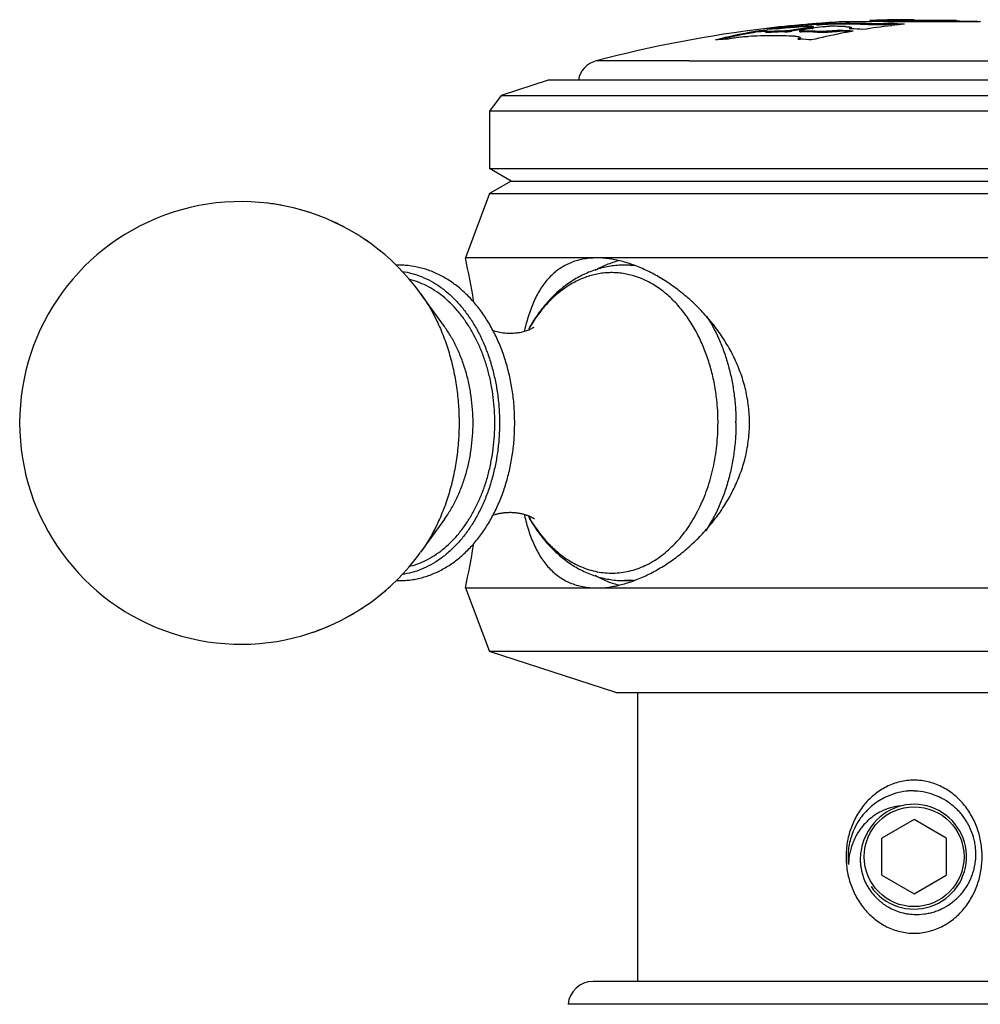
# Model space of a CAD drawing. Units: inches. Extents: x 5.8 to 16.1, y 6.3 to 12.3.
# Drawn here: x 5.8 to 7, y 7.9 to 9.2 of the extents above; entities that cross this region are included whole.
import ezdxf

# ---------------------------------------------------------------- set-up
doc = ezdxf.new("R2010")
doc.units = ezdxf.units.IN
doc.header["$LTSCALE"] = 1.21
doc.header["$MEASUREMENT"] = 0
doc.layers.get('0').update_dxf_attribs({"linetype": 'CONTINUOUS'})

msp = doc.modelspace()

# ---------------------------------------------------------------- linework, layer by layer
at = {"color": 7, "linetype": 'CONTINUOUS'}
for p, q in [((6.8062, 9.1551), (6.8062, 9.1541)), ((6.8111, 9.1523), (6.8128, 9.1522)), ((6.8128, 9.1522), (6.8111, 9.1518)), ((6.8111, 9.1508), (6.8128, 9.1511)), ((6.8128, 9.1512), (6.8128, 9.1522)), ((6.8189, 9.1561), (6.8163, 9.1559)), ((6.8163, 9.1555), (6.8169, 9.1557)), ((6.8163, 9.1545), (6.8163, 9.1555)), ((6.8163, 9.1545), (6.8173, 9.1544)), ((6.8169, 9.1557), (6.8187, 9.1559)), ((6.8173, 9.1544), (6.8197, 9.1544)), ((6.8187, 9.1559), (6.8189, 9.1559)), ((6.8197, 9.1544), (6.8234, 9.1546)), ((6.8531, 9.1584), (6.856, 9.1585)), ((6.856, 9.1585), (6.8811, 9.1586)), ((6.8811, 9.1586), (6.8847, 9.1586)), ((6.884, 9.1598), (6.8826, 9.1597)), ((6.8826, 9.1597), (6.8826, 9.1587)), ((6.8848, 9.1588), (6.885, 9.1588)), ((6.9068, 9.1601), (6.8857, 9.1598)), ((6.8873, 9.1589), (6.9068, 9.1591)), ((6.905, 9.1586), (6.9068, 9.1585)), ((6.9068, 9.1585), (6.9868, 9.1584)), ((6.9087, 9.1561), (6.9087, 9.1551)), ((6.9089, 9.1533), (6.91, 9.1534)), ((6.9377, 9.1607), (6.9876, 9.1599)), ((6.9868, 9.1584), (6.9876, 9.1584)), ((6.9876, 9.1599), (6.9901, 9.1598)), ((6.9876, 9.1584), (6.9904, 9.1584)), ((6.9884, 9.1586), (6.9903, 9.1587)), ((6.9901, 9.1598), (6.9904, 9.1597)), ((6.9921, 9.1587), (6.9903, 9.1588)), ((6.9904, 9.1587), (6.9904, 9.1597)), ((6.9904, 9.1584), (7.0199, 9.1585)), ((6.9921, 9.1588), (6.9908, 9.1588)), ((7.0167, 9.1586), (6.9921, 9.1588)), ((6.7425, 9.1465), (6.7425, 9.1455)), ((6.7546, 9.1473), (6.753, 9.1472)), ((6.7531, 9.1465), (6.7535, 9.1468)), ((6.7531, 9.1455), (6.7531, 9.1465)), ((6.7535, 9.1468), (6.7549, 9.1473)), ((6.7542, 9.1451), (6.7602, 9.1451)), ((6.7551, 9.1486), (6.7546, 9.1485)), ((6.7546, 9.1485), (6.7552, 9.1485)), ((6.7673, 9.1494), (6.767, 9.1494)), ((6.7953, 9.1482), (6.7952, 9.1482)), ((6.7971, 9.1485), (6.7953, 9.1482)), ((6.7956, 9.1468), (6.796, 9.1471)), ((6.7956, 9.1458), (6.7956, 9.1468)), ((6.7956, 9.1458), (6.796, 9.1456)), ((6.796, 9.1471), (6.7968, 9.1473)), ((6.796, 9.1456), (6.7973, 9.1456)), ((6.8112, 9.1499), (6.8114, 9.1499)), ((6.8451, 9.1476), (6.8451, 9.1465)), ((6.8571, 9.1496), (6.8596, 9.1494)), ((6.8594, 9.1495), (6.8597, 9.1498)), ((6.8597, 9.1498), (6.8597, 9.1508)), ((6.8618, 9.1464), (6.862, 9.1464)), ((6.7934, 9.1367), (6.796, 9.1365)), ((6.7953, 9.1366), (6.7955, 9.1367)), ((6.796, 9.1375), (6.796, 9.1385)), ((6.4832, 9.0857), (6.4245, 9.0666)), ((7.3922, 9.0857), (6.4832, 9.0857)), ((6.4245, 9.0666), (6.4102, 9.047)), ((6.4245, 9.0666), (7.4509, 9.0666)), ((6.4102, 9.047), (6.4102, 8.9757)), ((7.4652, 9.047), (6.4102, 9.047)), ((6.437, 8.9602), (6.4102, 8.9757)), ((6.4102, 8.9757), (7.4652, 8.9757)), ((6.437, 8.9602), (6.4102, 8.9447)), ((6.437, 8.9602), (7.4383, 8.9602)), ((6.4102, 8.9447), (6.3802, 8.8647)), ((6.4102, 8.9447), (7.4652, 8.9447)), ((7.4952, 8.8647), (6.3802, 8.8647)), ((6.5877, 8.8557), (6.5778, 8.8557)), ((6.3542, 8.7795), (6.3246, 8.8205)), ((6.3542, 8.5399), (6.3246, 8.4989)), ((6.3802, 8.4547), (6.4102, 8.3757)), ((6.3802, 8.4547), (7.4952, 8.4547)), ((6.5882, 8.4637), (6.5778, 8.4637)), ((6.5672, 8.3247), (6.4102, 8.3757)), ((7.4652, 8.3757), (6.4102, 8.3757)), ((6.5672, 8.3247), (7.3082, 8.3247)), ((6.5942, 8.3247), (6.5942, 7.9657)), ((6.9377, 8.1669), (6.8977, 8.1438)), ((6.9777, 8.1438), (6.9377, 8.1669)), ((6.8977, 8.0976), (6.8977, 8.1438)), ((6.9777, 8.1438), (6.9777, 8.0976)), ((6.8977, 8.0976), (6.9377, 8.0745)), ((6.9377, 8.0745), (6.9777, 8.0976)), ((7.3365, 7.9657), (6.5388, 7.9657))]:
    msp.add_line(p, q, dxfattribs=at)
at = {"color": 9, "linetype": 'CONTINUOUS'}
for p, q in [((6.8111, 9.1508), (6.8111, 9.1518)), ((6.8234, 9.1556), (6.8234, 9.1546)), ((6.8809, 9.1547), (6.8809, 9.1557)), ((6.9068, 9.1601), (6.9068, 9.1591)), ((6.7602, 9.1461), (6.7602, 9.1451)), ((6.7771, 9.1456), (6.7771, 9.1466)), ((6.7856, 9.1475), (6.7856, 9.1465)), ((6.7973, 9.1466), (6.7973, 9.1456)), ((6.8173, 9.1451), (6.8173, 9.1461)), ((6.6583, 9.1095), (6.5425, 9.1095)), ((6.6583, 9.1095), (7.3328, 9.1095)), ((7.3674, 7.9373), (6.508, 7.9373))]:
    msp.add_line(p, q, dxfattribs=at)
at = {"color": 7, "linetype": 'CONTINUOUS'}
msp.add_circle((6.9377, 8.1207), 0.062, dxfattribs=at)
for centre, radius, start, end in [((6.9377, 7.61), 1.5507, 96.3174, 96.7883), ((6.9377, 7.61), 1.5507, 95.378, 96.3174), ((6.879, 8.3755), 0.783, 96.2409, 98.2144), ((6.879, 8.3749), 0.7826, 96.236, 98.2093), ((6.8786, 8.3788), 0.7796, 95.3341, 96.2414), ((6.8787, 8.3779), 0.7795, 95.3374, 96.2357), ((6.8249, 8.3803), 0.7721, 91.0277, 92.2876), ((6.9296, 8.3708), 0.7899, 98.6322, 99.6682), ((6.8657, 8.3808), 0.7766, 93.6517, 94.3967), ((6.8657, 8.3804), 0.7759, 93.6447, 94.3997), ((6.9421, 8.3706), 0.7902, 98.5803, 99.5203), ((6.9377, 7.61), 1.5507, 93.1257, 94.3942), ((6.8539, 8.3826), 0.7736, 90.0006, 92.2637), ((6.8539, 8.3824), 0.7728, 90.0001, 92.2656), ((6.8256, 8.3811), 0.7715, 87.9933, 89.4747), ((6.8539, 8.3828), 0.7734, 87.9981, 89.9998), ((6.8539, 8.3823), 0.7728, 87.9967, 89.9998), ((6.9989, 8.3725), 0.7859, 96.5725, 99.14), ((6.8891, 9.0324), 0.1275, 91.9457, 92.3133), ((6.8774, 4.636), 4.5226, 89.6495, 89.9069), ((6.9377, 7.61), 1.5507, 90, 91.9547), ((6.892, 8.948), 0.2119, 91.7043, 91.941), ((6.8938, 8.8888), 0.2702, 91.3812, 91.8631), ((6.8654, 8.3809), 0.7764, 85.5509, 86.8061), ((6.8655, 8.3808), 0.7756, 85.9659, 86.8042), ((6.9982, 8.3778), 0.7806, 95.3342, 96.4939), ((6.9377, 7.6101), 1.5496, 87.6736, 87.9866), ((6.9377, 7.61), 1.5507, 96.7883, 104.763), ((6.8812, 8.3621), 0.7965, 100.0234, 102.9123), ((6.8812, 8.3613), 0.7963, 100.0303, 102.9038), ((6.762, 8.3749), 0.7657, 90.0004, 92.2868), ((6.802, 8.3768), 0.772, 93.6402, 94.4214), ((6.8021, 8.3761), 0.7716, 93.6332, 94.4242), ((6.761, 9.124), 0.0241, 103.8607, 104.7767), ((6.8798, 8.3698), 0.7887, 98.2133, 99.0998), ((6.8141, 8.3775), 0.7733, 93.4701, 94.3694), ((6.791, 8.378), 0.7688, 91.0311, 92.2965), ((6.791, 8.3774), 0.7683, 91.0318, 92.298), ((6.762, 8.3752), 0.7655, 87.9776, 89.9999), ((6.9302, 8.3674), 0.7933, 99.6678, 100.5008), ((6.9302, 8.3668), 0.793, 99.8063, 100.5074), ((6.8006, 9.1296), 0.0181, 100.4819, 102.0657), ((6.9296, 8.3703), 0.7895, 98.6378, 99.6623), ((6.9427, 8.3672), 0.7937, 99.5329, 100.5521), ((6.7903, 8.378), 0.7687, 87.9857, 89.4725), ((6.7903, 8.3775), 0.7682, 87.9843, 89.4722), ((7.0021, 8.3554), 0.8033, 101.2084, 103.804), ((6.8018, 8.3766), 0.7721, 85.5262, 86.7883), ((6.8018, 8.3764), 0.7714, 85.8099, 86.7863), ((7.0003, 8.3639), 0.7947, 100.0366, 101.2037), ((6.8138, 8.3778), 0.773, 85.5319, 86.6032), ((6.8832, 8.3528), 0.806, 102.9067, 103.8025), ((6.7504, 8.371), 0.7669, 93.4994, 94.4527), ((6.883, 8.3534), 0.8044, 102.8985, 103.3501), ((6.7502, 8.3713), 0.7666, 85.4942, 86.577), ((6.5502, 9.0805), 0.03, 104.763, 169.9379), ((6.1015, 8.6597), 0.275, 35.7908, 324.2094), ((6.1016, 8.6599), 0.2748, 79.5847, 83.5525), ((6.1016, 8.66), 0.2747, 70.868, 74.7612), ((6.1016, 8.6599), 0.2748, 62.2415, 65.6929), ((6.1017, 8.6599), 0.2748, 53.778, 55.7792), ((5.4576, 8.6597), 0.9451, 9.2511, 12.527), ((6.6326, 8.6802), 0.1986, 149.4971, 151.1939), ((6.6331, 8.6395), 0.1993, 208.85, 210.6527), ((5.4576, 8.6597), 0.9451, 347.473, 350.7427), ((6.1016, 8.6596), 0.2749, 306.6588, 313.3245), ((6.1016, 8.6596), 0.2748, 298.2595, 303.5019), ((6.1016, 8.6597), 0.275, 288.8633, 295.0548), ((6.9378, 8.1204), 0.0823, 96.7902, 115.5728), ((6.9379, 8.1204), 0.0823, 95.1476, 96.8514), ((6.9345, 8.1206), 0.0818, 92.0852, 94.5622), ((6.9378, 8.1212), 0.0815, 90.0648, 95.1506), ((6.9345, 8.1204), 0.082, 89.0275, 92.0834), ((6.9346, 8.1228), 0.0796, 87.7664, 89.0295), ((6.9345, 8.1209), 0.0815, 87.2527, 87.7632), ((6.9345, 8.1208), 0.0816, 86.9446, 87.2527), ((6.9346, 8.1213), 0.0811, 67.9013, 86.9863), ((6.9377, 8.1207), 0.0651, 214.7361, 149.4894), ((6.9378, 8.1206), 0.0822, 121.5523, 129.097), ((6.9377, 8.1207), 0.082, 115.621, 121.5459), ((6.9348, 8.122), 0.0804, 64.3054, 67.8694), ((6.9349, 8.1222), 0.0801, 62.2857, 64.3044), ((6.9377, 8.1207), 0.082, 134.7091, 142.8351), ((6.9378, 8.1206), 0.0821, 129.0945, 134.6962), ((6.9378, 8.1206), 0.0821, 147.8903, 157.1151), ((6.9377, 8.1207), 0.082, 142.8328, 147.8769), ((6.9377, 8.1207), 0.082, 157.1131, 161.0039), ((6.9377, 8.1207), 0.082, 161.0106, 174.1519), ((6.9378, 8.1207), 0.0821, 176.273, 186.7247), ((6.9376, 8.1207), 0.0819, 174.1601, 176.2806), ((6.9369, 8.1206), 0.0812, 179.4552, 186.7071), ((6.937, 8.1091), 0.0808, 177.8244, 178.5676), ((6.5388, 7.9347), 0.031, 90, 175.1903)]:
    msp.add_arc(centre, radius, start, end, dxfattribs=at)
at = {"color": 9, "linetype": 'CONTINUOUS'}
for centre, radius, start, end in [((6.5778, 8.7573), 0.0984, 81.7847, 89.9953), ((6.6223, 8.684), 0.1876, 148.9895, 150.7229), ((6.6199, 8.6854), 0.1847, 148.7283, 148.9873), ((6.4301, 8.6597), 0.264, 360, 0.4371), ((6.4392, 8.6597), 0.2772, 360, 0.4371), ((6.625, 8.6369), 0.1907, 209.3657, 209.5882), ((6.6223, 8.6354), 0.1876, 209.5858, 211.3411), ((6.5778, 8.5622), 0.0985, 270.0082, 279.0351)]:
    msp.add_arc(centre, radius, start, end, dxfattribs=at)
at = {"color": 7, "linetype": 'CONTINUOUS'}
for points, knots in [([(6.7673, 9.1494), (6.7696, 9.1497), (6.7743, 9.1503), (6.7813, 9.151), (6.787, 9.1514), (6.7912, 9.1517), (6.7932, 9.1518), (6.7941, 9.1519)], [0, 0, 0, 0, 0.25949, 0.528565, 0.783139, 0.897664, 1, 1, 1, 1]), ([(6.8128, 9.1511), (6.8128, 9.1511), (6.8128, 9.1512), (6.8128, 9.1512), (6.8128, 9.1512), (6.8128, 9.1512)], [0, 0, 0, 0, 0.353993, 0.632058, 1, 1, 1, 1]), ([(6.8234, 9.1556), (6.8228, 9.1555), (6.8218, 9.1555), (6.8204, 9.1555), (6.8194, 9.1554), (6.8186, 9.1554), (6.8182, 9.1554), (6.8177, 9.1554), (6.8174, 9.1554), (6.8171, 9.1554), (6.8168, 9.1554), (6.8166, 9.1554), (6.8165, 9.1555), (6.8164, 9.1555), (6.8164, 9.1555), (6.8164, 9.1555), (6.8163, 9.1555), (6.8163, 9.1555), (6.8163, 9.1555)], [0, 0, 0, 0, 0.224237, 0.423608, 0.595723, 0.670903, 0.738624, 0.798753, 0.851156, 0.895706, 0.93231, 0.960929, 0.972241, 0.981558, 0.988894, 0.994286, 0.997842, 1, 1, 1, 1]), ([(6.8242, 9.1519), (6.8245, 9.152), (6.8251, 9.1521), (6.8266, 9.1522), (6.8284, 9.1524), (6.8303, 9.1525), (6.8317, 9.1525), (6.8324, 9.1525), (6.8327, 9.1525)], [0, 0, 0, 0, 0.107396, 0.229804, 0.500182, 0.770638, 0.892961, 1, 1, 1, 1]), ([(6.8526, 9.1521), (6.8532, 9.1521), (6.8542, 9.152), (6.8556, 9.1519), (6.8568, 9.1518), (6.8576, 9.1517), (6.8582, 9.1516), (6.8586, 9.1515), (6.8589, 9.1514), (6.8592, 9.1513), (6.8594, 9.1512), (6.8595, 9.1511), (6.8596, 9.151), (6.8597, 9.1509), (6.8597, 9.1508)], [0, 0, 0, 0, 0.21667, 0.409412, 0.576083, 0.715209, 0.774208, 0.826073, 0.870797, 0.908492, 0.939408, 0.964055, 0.983513, 1, 1, 1, 1]), ([(6.9087, 9.1561), (6.9063, 9.156), (6.9015, 9.1558), (6.8942, 9.1556), (6.8883, 9.1556), (6.8839, 9.1556), (6.8819, 9.1557), (6.8809, 9.1557)], [0, 0, 0, 0, 0.256548, 0.525948, 0.782063, 0.897297, 1, 1, 1, 1]), ([(6.8809, 9.1547), (6.8819, 9.1547), (6.8839, 9.1546), (6.8883, 9.1546), (6.8942, 9.1546), (6.9015, 9.1548), (6.9063, 9.155), (6.9087, 9.1551)], [0, 0, 0, 0, 0.102703, 0.217937, 0.474052, 0.743452, 1, 1, 1, 1]), ([(6.8826, 9.1597), (6.8826, 9.1597), (6.8826, 9.1597), (6.8826, 9.1597), (6.8826, 9.1597)], [0, 0, 0, 0, 0.36579, 1, 1, 1, 1]), ([(6.9904, 9.1597), (6.9904, 9.1597), (6.9904, 9.1597), (6.9903, 9.1597), (6.9903, 9.1597), (6.9902, 9.1597), (6.9901, 9.1597), (6.99, 9.1597), (6.9899, 9.1597), (6.9897, 9.1597), (6.9894, 9.1596), (6.9891, 9.1596), (6.9886, 9.1596), (6.9881, 9.1596), (6.9875, 9.1596), (6.9868, 9.1596), (6.986, 9.1596), (6.9849, 9.1595), (6.9833, 9.1595), (6.9811, 9.1595), (6.9787, 9.1595), (6.976, 9.1595), (6.9731, 9.1595), (6.97, 9.1595), (6.9667, 9.1595), (6.9622, 9.1596), (6.9564, 9.1596), (6.9493, 9.1597), (6.9423, 9.1597), (6.9355, 9.1598), (6.9291, 9.1599), (6.923, 9.16), (6.9157, 9.16), (6.9103, 9.1601), (6.9068, 9.1601)], [0, 0, 0, 0, 0.000151, 0.000495, 0.001049, 0.001817, 0.002797, 0.003989, 0.005391, 0.007004, 0.010859, 0.015553, 0.021085, 0.027459, 0.034678, 0.042748, 0.051675, 0.061467, 0.083666, 0.109367, 0.13855, 0.170944, 0.206046, 0.243331, 0.282357, 0.322747, 0.406338, 0.49176, 0.576551, 0.658154, 0.735055, 0.807001, 0.874537, 1, 1, 1, 1]), ([(6.9068, 9.1591), (6.9099, 9.1591), (6.9163, 9.159), (6.9265, 9.1589), (6.9356, 9.1588), (6.9435, 9.1587), (6.9518, 9.1586), (6.96, 9.1586), (6.968, 9.1585), (6.9735, 9.1585), (6.9784, 9.1585), (6.9825, 9.1585), (6.9857, 9.1586), (6.9876, 9.1586), (6.9884, 9.1586)], [0, 0, 0, 0, 0.112915, 0.236332, 0.374682, 0.449392, 0.526334, 0.679582, 0.75253, 0.820598, 0.881351, 0.932018, 0.971529, 1, 1, 1, 1]), ([(6.9903, 9.1587), (6.9903, 9.1587), (6.9903, 9.1587), (6.9903, 9.1587), (6.9904, 9.1587), (6.9904, 9.1587), (6.9904, 9.1587)], [0, 0, 0, 0, 0.413437, 0.714533, 0.905377, 1, 1, 1, 1]), ([(7.0199, 9.1585), (7.0199, 9.1585), (7.0199, 9.1585), (7.02, 9.1585), (7.02, 9.1585)], [0, 0, 0, 0, 0.702439, 1, 1, 1, 1]), ([(7.02, 9.1585), (7.02, 9.1585), (7.0199, 9.1585), (7.0199, 9.1585), (7.0199, 9.1585), (7.0199, 9.1585), (7.0199, 9.1585), (7.0199, 9.1585)], [0, 0, 0, 0, 0.023152, 0.072619, 0.260703, 0.569817, 1, 1, 1, 1]), ([(6.7036, 9.1365), (6.7048, 9.1367), (6.7071, 9.1371), (6.712, 9.138), (6.7169, 9.1387), (6.7218, 9.1393), (6.7252, 9.1396), (6.7284, 9.1399), (6.7305, 9.14), (6.7314, 9.14)], [0, 0, 0, 0, 0.125145, 0.256688, 0.525852, 0.65719, 0.782031, 0.897322, 1, 1, 1, 1]), ([(6.7602, 9.1461), (6.7596, 9.1461), (6.7586, 9.1461), (6.7572, 9.1461), (6.7562, 9.1461), (6.7555, 9.1461), (6.755, 9.1461), (6.7546, 9.1461), (6.7542, 9.1461), (6.7539, 9.1462), (6.7536, 9.1462), (6.7534, 9.1463), (6.7533, 9.1463), (6.7532, 9.1464), (6.7532, 9.1464), (6.7531, 9.1465), (6.7531, 9.1465), (6.7531, 9.1465)], [0, 0, 0, 0, 0.221661, 0.418627, 0.588573, 0.662857, 0.72983, 0.789363, 0.84134, 0.885685, 0.922407, 0.951591, 0.973485, 0.981905, 0.98886, 0.994699, 1, 1, 1, 1]), ([(6.7531, 9.1455), (6.7531, 9.1455), (6.7532, 9.1454), (6.7532, 9.1454), (6.7533, 9.1453), (6.7534, 9.1453), (6.7536, 9.1452), (6.7538, 9.1452), (6.754, 9.1452), (6.7542, 9.1451), (6.7542, 9.1451)], [0, 0, 0, 0, 0.049542, 0.111501, 0.194581, 0.30234, 0.436262, 0.597012, 0.784888, 1, 1, 1, 1]), ([(6.7856, 9.1475), (6.7853, 9.1474), (6.7847, 9.1473), (6.7833, 9.1471), (6.7814, 9.1469), (6.7795, 9.1467), (6.7781, 9.1467), (6.7774, 9.1466), (6.7771, 9.1466)], [0, 0, 0, 0, 0.107452, 0.229984, 0.500296, 0.77069, 0.893083, 1, 1, 1, 1]), ([(6.7771, 9.1456), (6.7774, 9.1456), (6.7781, 9.1456), (6.7795, 9.1457), (6.7814, 9.1459), (6.7833, 9.1461), (6.7847, 9.1463), (6.7853, 9.1464), (6.7856, 9.1465)], [0, 0, 0, 0, 0.106927, 0.229338, 0.499743, 0.770032, 0.892552, 1, 1, 1, 1]), ([(6.789, 9.1402), (6.7895, 9.1402), (6.7905, 9.1401), (6.7919, 9.14), (6.7931, 9.1398), (6.794, 9.1397), (6.7946, 9.1395), (6.795, 9.1394), (6.7953, 9.1393), (6.7956, 9.1391), (6.7958, 9.139), (6.7959, 9.1388), (6.796, 9.1387), (6.796, 9.1386), (6.796, 9.1385)], [0, 0, 0, 0, 0.211513, 0.399753, 0.562759, 0.699319, 0.757586, 0.809184, 0.854212, 0.89293, 0.925799, 0.9536, 0.977655, 1, 1, 1, 1]), ([(6.7973, 9.1466), (6.7972, 9.1466), (6.797, 9.1466), (6.7966, 9.1466), (6.7963, 9.1466), (6.796, 9.1467), (6.7959, 9.1467), (6.7958, 9.1467), (6.7957, 9.1467), (6.7956, 9.1468), (6.7956, 9.1468), (6.7956, 9.1468), (6.7956, 9.1468), (6.7956, 9.1468)], [0, 0, 0, 0, 0.216905, 0.410152, 0.577717, 0.717658, 0.828521, 0.873057, 0.910466, 0.941001, 0.965171, 0.984072, 1, 1, 1, 1]), ([(6.8451, 9.1476), (6.8439, 9.1474), (6.8415, 9.1472), (6.8367, 9.1467), (6.8317, 9.1464), (6.8269, 9.1462), (6.8234, 9.1461), (6.8202, 9.1461), (6.8182, 9.1461), (6.8173, 9.1461)], [0, 0, 0, 0, 0.125028, 0.256586, 0.525946, 0.657298, 0.782089, 0.897319, 1, 1, 1, 1]), ([(6.8173, 9.1451), (6.8182, 9.1451), (6.8202, 9.1451), (6.8234, 9.1451), (6.8269, 9.1452), (6.8317, 9.1454), (6.8367, 9.1457), (6.8415, 9.1462), (6.8439, 9.1464), (6.8451, 9.1465)], [0, 0, 0, 0, 0.102684, 0.217919, 0.342711, 0.474064, 0.743418, 0.874972, 1, 1, 1, 1]), ([(6.8597, 9.1508), (6.8597, 9.1508), (6.8597, 9.1508), (6.8596, 9.1507), (6.8596, 9.1506), (6.8595, 9.1505), (6.8593, 9.1504), (6.859, 9.1502), (6.8586, 9.1501), (6.8582, 9.1499), (6.8577, 9.1497), (6.8573, 9.1496), (6.8571, 9.1496)], [0, 0, 0, 0, 0.024465, 0.051218, 0.081672, 0.116788, 0.203189, 0.313337, 0.448184, 0.607782, 0.791862, 1, 1, 1, 1]), ([(6.796, 9.1385), (6.796, 9.1384), (6.796, 9.1383), (6.7959, 9.1381), (6.7956, 9.1378), (6.7953, 9.1376), (6.795, 9.1374), (6.7945, 9.1371), (6.794, 9.1369), (6.7936, 9.1367), (6.7934, 9.1367)], [0, 0, 0, 0, 0.0642, 0.139647, 0.231723, 0.343312, 0.475742, 0.62939, 0.804225, 1, 1, 1, 1]), ([(6.7955, 9.1367), (6.7956, 9.1368), (6.7957, 9.1369), (6.7959, 9.1371), (6.796, 9.1373), (6.796, 9.1374), (6.796, 9.1375)], [0, 0, 0, 0, 0.316777, 0.582526, 0.805516, 1, 1, 1, 1]), ([(6.5435, 8.8647), (6.5405, 8.8647), (6.5347, 8.8644), (6.5261, 8.8632), (6.5179, 8.8613), (6.5102, 8.8585), (6.503, 8.8549), (6.4962, 8.8507), (6.49, 8.8457), (6.4842, 8.8401), (6.4789, 8.8338), (6.474, 8.8269), (6.4696, 8.8195), (6.4656, 8.8115), (6.4621, 8.8029), (6.4589, 8.7939), (6.456, 8.7843), (6.4544, 8.7778), (6.4536, 8.7744)], [0, 0, 0, 0, 0.064025, 0.125933, 0.185974, 0.244535, 0.302123, 0.359248, 0.416448, 0.474232, 0.533042, 0.593291, 0.655329, 0.719429, 0.78581, 0.854635, 0.926009, 1, 1, 1, 1]), ([(6.5416, 8.8494), (6.5462, 8.8521), (6.5556, 8.8568), (6.5656, 8.8601), (6.5706, 8.8614)], [0, 0, 0, 0, 0.506446, 1, 1, 1, 1]), ([(6.7332, 8.6597), (6.7332, 8.6666), (6.7326, 8.6769), (6.7306, 8.6904), (6.7279, 8.7039), (6.724, 8.717), (6.7191, 8.7298), (6.7136, 8.7423), (6.7055, 8.7573), (6.6944, 8.7743), (6.6818, 8.7901), (6.6682, 8.8047), (6.6537, 8.8179), (6.6384, 8.8297), (6.6226, 8.8401), (6.6066, 8.8488), (6.593, 8.8546), (6.5821, 8.8584), (6.5716, 8.8614), (6.5588, 8.8639), (6.5485, 8.8647), (6.5435, 8.8647)], [0, 0, 0, 0, 0.067578, 0.101395, 0.135186, 0.202657, 0.236349, 0.269991, 0.337071, 0.403781, 0.469989, 0.535519, 0.600139, 0.663572, 0.725496, 0.785546, 0.843319, 0.871249, 0.898487, 0.950754, 1, 1, 1, 1]), ([(6.4415, 8.6597), (6.4415, 8.6661), (6.4411, 8.679), (6.439, 8.6981), (6.4356, 8.7168), (6.4309, 8.735), (6.4249, 8.7524), (6.4176, 8.769), (6.4092, 8.7846), (6.3997, 8.7989), (6.3891, 8.812), (6.3794, 8.8217), (6.3713, 8.8287), (6.3629, 8.835), (6.3541, 8.8405), (6.345, 8.8452), (6.3358, 8.8491), (6.3239, 8.8529), (6.3117, 8.855), (6.3018, 8.8557), (6.2969, 8.8557), (6.2945, 8.8556)], [0, 0, 0, 0, 0.070935, 0.141603, 0.211618, 0.280714, 0.348647, 0.415196, 0.480195, 0.543538, 0.605185, 0.665165, 0.69457, 0.723604, 0.780622, 0.808691, 0.836502, 0.891461, 0.945841, 0.972931, 1, 1, 1, 1]), ([(6.3017, 8.8479), (6.3058, 8.8474), (6.314, 8.8457), (6.326, 8.8416), (6.3378, 8.836), (6.349, 8.8289), (6.3598, 8.8203), (6.37, 8.8104), (6.3794, 8.7992), (6.3881, 8.7869), (6.396, 8.7734), (6.4029, 8.759), (6.4089, 8.7438), (6.4138, 8.7278), (6.4177, 8.7113), (6.4206, 8.6943), (6.4223, 8.6771), (6.4226, 8.6655), (6.4226, 8.6597)], [0, 0, 0, 0, 0.05132, 0.103482, 0.15684, 0.211687, 0.268243, 0.326654, 0.386994, 0.449266, 0.513408, 0.579308, 0.646803, 0.715689, 0.785719, 0.856643, 0.928193, 1, 1, 1, 1]), ([(6.5778, 8.8557), (6.5749, 8.8557), (6.5691, 8.8555), (6.5605, 8.8545), (6.552, 8.8529), (6.5408, 8.8498), (6.5271, 8.8445), (6.5142, 8.8372), (6.5045, 8.8303), (6.4949, 8.8227), (6.4838, 8.8119), (6.4717, 8.7973), (6.4647, 8.7866), (6.4614, 8.7811)], [0, 0, 0, 0, 0.059665, 0.119348, 0.179159, 0.239197, 0.360163, 0.482828, 0.545009, 0.607811, 0.735445, 0.866118, 1, 1, 1, 1]), ([(6.413, 8.7752), (6.4141, 8.7748), (6.4162, 8.7741), (6.4196, 8.7731), (6.4233, 8.7723), (6.4272, 8.7717), (6.4312, 8.7713), (6.4354, 8.7712), (6.4396, 8.7713), (6.443, 8.7716), (6.4457, 8.7719), (6.4482, 8.7723), (6.4513, 8.773), (6.4548, 8.7739), (6.4578, 8.7749), (6.4605, 8.776), (6.4627, 8.7771), (6.4643, 8.778), (6.4652, 8.7785), (6.4656, 8.7788)], [0, 0, 0, 0, 0.059346, 0.124571, 0.194429, 0.26772, 0.343281, 0.420014, 0.49684, 0.572661, 0.609858, 0.646395, 0.716898, 0.78297, 0.843344, 0.89671, 0.941641, 0.97659, 1, 1, 1, 1]), ([(6.2946, 8.4638), (6.297, 8.4637), (6.3019, 8.4637), (6.3093, 8.4642), (6.3166, 8.4652), (6.3263, 8.4672), (6.3358, 8.4703), (6.3451, 8.4743), (6.3542, 8.4789), (6.3652, 8.4858), (6.3776, 8.4959), (6.3891, 8.5074), (6.3997, 8.5205), (6.4092, 8.5349), (6.4176, 8.5504), (6.4249, 8.567), (6.4309, 8.5845), (6.4356, 8.6026), (6.439, 8.6214), (6.4411, 8.6404), (6.4415, 8.6533), (6.4415, 8.6597)], [0, 0, 0, 0, 0.027067, 0.054156, 0.081309, 0.108566, 0.163526, 0.191338, 0.219407, 0.276428, 0.334846, 0.394829, 0.456478, 0.519821, 0.584821, 0.651369, 0.719301, 0.788394, 0.858406, 0.929069, 1, 1, 1, 1]), ([(6.4226, 8.6597), (6.4226, 8.6539), (6.4223, 8.6423), (6.4206, 8.625), (6.4177, 8.608), (6.4138, 8.5915), (6.4089, 8.5755), (6.4029, 8.5603), (6.3959, 8.5459), (6.3881, 8.5324), (6.3794, 8.5201), (6.3699, 8.5089), (6.3597, 8.499), (6.3489, 8.4904), (6.3376, 8.4833), (6.3259, 8.4777), (6.3138, 8.4736), (6.3056, 8.472), (6.3015, 8.4714)], [0, 0, 0, 0, 0.071819, 0.14338, 0.214314, 0.284353, 0.353245, 0.420744, 0.486646, 0.550787, 0.613054, 0.673387, 0.73179, 0.788336, 0.843174, 0.896524, 0.948681, 1, 1, 1, 1]), ([(6.5435, 8.4547), (6.5485, 8.4547), (6.5588, 8.4555), (6.5716, 8.458), (6.5821, 8.461), (6.593, 8.4648), (6.6066, 8.4706), (6.6226, 8.4793), (6.6384, 8.4896), (6.6536, 8.5015), (6.6682, 8.5147), (6.6818, 8.5293), (6.6943, 8.5451), (6.7037, 8.5592), (6.7103, 8.571), (6.7149, 8.5802), (6.7191, 8.5896), (6.724, 8.6023), (6.7279, 8.6155), (6.7306, 8.6289), (6.7326, 8.6425), (6.7332, 8.6528), (6.7332, 8.6597)], [0, 0, 0, 0, 0.049237, 0.10149, 0.128721, 0.156647, 0.214415, 0.27446, 0.336377, 0.399807, 0.464425, 0.529955, 0.596163, 0.662879, 0.696394, 0.729979, 0.763623, 0.797319, 0.864797, 0.898595, 0.932418, 1, 1, 1, 1]), ([(6.466, 8.5403), (6.466, 8.5403), (6.4661, 8.5403), (6.466, 8.5403), (6.466, 8.5403), (6.4659, 8.5404), (6.4657, 8.5405), (6.4655, 8.5407), (6.4653, 8.5408), (6.465, 8.541), (6.4646, 8.5412), (6.4643, 8.5414), (6.4638, 8.5417), (6.4632, 8.542), (6.4623, 8.5425), (6.4611, 8.5431), (6.4598, 8.5437), (6.4583, 8.5443), (6.4567, 8.5448), (6.4549, 8.5454), (6.4531, 8.5459), (6.4505, 8.5466), (6.447, 8.5473), (6.4435, 8.5478), (6.4405, 8.548), (6.4375, 8.5482), (6.4337, 8.5482), (6.43, 8.548), (6.427, 8.5477), (6.4242, 8.5472), (6.4208, 8.5466), (6.417, 8.5456), (6.4146, 8.5448), (6.4135, 8.5444)], [0, 0, 0, 0, 0.000824, 0.001106, 0.00247, 0.004891, 0.008338, 0.012776, 0.018172, 0.024491, 0.0317, 0.039767, 0.04866, 0.058349, 0.079991, 0.10446, 0.131515, 0.160918, 0.19244, 0.225856, 0.260954, 0.297536, 0.374366, 0.454827, 0.495964, 0.537468, 0.62088, 0.703678, 0.744413, 0.784469, 0.861814, 0.934196, 1, 1, 1, 1]), ([(6.4536, 8.5452), (6.4543, 8.5418), (6.456, 8.5353), (6.4588, 8.5257), (6.462, 8.5166), (6.4656, 8.5081), (6.4695, 8.5), (6.4739, 8.4926), (6.4788, 8.4857), (6.4841, 8.4794), (6.4899, 8.4737), (6.4962, 8.4688), (6.5029, 8.4645), (6.5102, 8.4609), (6.5179, 8.4581), (6.5261, 8.4562), (6.5346, 8.455), (6.5405, 8.4547), (6.5435, 8.4547)], [0, 0, 0, 0, 0.074019, 0.145421, 0.214266, 0.280665, 0.34478, 0.406826, 0.467078, 0.52589, 0.583662, 0.640842, 0.697954, 0.755524, 0.81407, 0.874105, 0.935997, 1, 1, 1, 1]), ([(6.4617, 8.5379), (6.465, 8.5324), (6.472, 8.5217), (6.484, 8.5072), (6.4952, 8.4965), (6.5047, 8.4889), (6.5144, 8.4821), (6.5273, 8.4748), (6.5409, 8.4695), (6.5521, 8.4665), (6.5606, 8.4649), (6.5692, 8.4639), (6.5749, 8.4637), (6.5778, 8.4637)], [0, 0, 0, 0, 0.133838, 0.264479, 0.392094, 0.454892, 0.517074, 0.63975, 0.760737, 0.820789, 0.880617, 0.940318, 1, 1, 1, 1]), ([(6.5703, 8.4581), (6.5653, 8.4594), (6.5555, 8.4627), (6.5462, 8.4673), (6.5416, 8.47)], [0, 0, 0, 0, 0.493631, 1, 1, 1, 1]), ([(6.9377, 8.2158), (6.9347, 8.2158), (6.9288, 8.2154), (6.9201, 8.2139), (6.9117, 8.2113), (6.9035, 8.2078), (6.8959, 8.2034), (6.8887, 8.1983), (6.8821, 8.1924), (6.8762, 8.186), (6.8708, 8.179), (6.8662, 8.1715), (6.8622, 8.1636), (6.8578, 8.1527), (6.8541, 8.1384), (6.8527, 8.1207), (6.8541, 8.103), (6.8578, 8.0887), (6.8622, 8.0778), (6.8662, 8.0699), (6.8708, 8.0624), (6.8762, 8.0554), (6.8821, 8.0489), (6.8887, 8.0431), (6.8959, 8.038), (6.9035, 8.0336), (6.9117, 8.0301), (6.9201, 8.0275), (6.9288, 8.0259), (6.9347, 8.0256), (6.9377, 8.0256)], [0, 0, 0, 0, 0.031358, 0.062696, 0.093999, 0.12526, 0.156477, 0.18766, 0.218819, 0.249971, 0.281131, 0.312313, 0.343527, 0.374779, 0.437339, 0.5, 0.562661, 0.625221, 0.656473, 0.687687, 0.718869, 0.750029, 0.781181, 0.81234, 0.843522, 0.87474, 0.906001, 0.937304, 0.968642, 1, 1, 1, 1]), ([(6.9377, 8.0256), (6.9406, 8.0256), (6.9465, 8.0259), (6.9553, 8.0275), (6.9637, 8.0301), (6.9718, 8.0336), (6.9795, 8.038), (6.9867, 8.0431), (6.9932, 8.0489), (6.9992, 8.0554), (7.0045, 8.0624), (7.0092, 8.0699), (7.0132, 8.0778), (7.0176, 8.0887), (7.0212, 8.103), (7.0227, 8.1207), (7.0212, 8.1384), (7.0176, 8.1527), (7.0132, 8.1636), (7.0092, 8.1715), (7.0045, 8.179), (6.9992, 8.186), (6.9932, 8.1924), (6.9867, 8.1983), (6.9795, 8.2034), (6.9718, 8.2078), (6.9637, 8.2113), (6.9553, 8.2139), (6.9465, 8.2154), (6.9406, 8.2158), (6.9377, 8.2158)], [0, 0, 0, 0, 0.031358, 0.062696, 0.093999, 0.12526, 0.156477, 0.18766, 0.218819, 0.249971, 0.281131, 0.312313, 0.343527, 0.374779, 0.437339, 0.5, 0.562661, 0.625221, 0.656473, 0.687687, 0.718869, 0.750029, 0.781181, 0.81234, 0.843522, 0.87474, 0.906001, 0.937304, 0.968642, 1, 1, 1, 1]), ([(6.9377, 8.049), (6.942, 8.0488), (6.9484, 8.0491), (6.9568, 8.0506), (6.963, 8.0523), (6.969, 8.0545), (6.9767, 8.0582), (6.984, 8.0628), (6.9905, 8.0684), (6.995, 8.0729), (6.9991, 8.0779), (7.0028, 8.0831), (7.006, 8.0887), (7.0087, 8.0945), (7.0109, 8.1005), (7.0126, 8.1067), (7.0138, 8.113), (7.0144, 8.1194), (7.0145, 8.1258), (7.0141, 8.1322), (7.0131, 8.1386), (7.0111, 8.1469), (7.0081, 8.1549), (7.0042, 8.1625), (7.0008, 8.1679), (6.9969, 8.1731), (6.9927, 8.1779), (6.988, 8.1823), (6.9814, 8.1877), (6.976, 8.1912), (6.9722, 8.1931)], [0, 0, 0, 0, 0.062436, 0.093712, 0.124972, 0.156226, 0.18748, 0.249938, 0.281194, 0.312448, 0.343702, 0.374957, 0.406213, 0.43747, 0.468728, 0.499985, 0.53124, 0.562496, 0.593752, 0.625008, 0.656266, 0.687524, 0.749986, 0.781244, 0.812501, 0.843758, 0.875016, 0.906274, 0.937533, 1, 1, 1, 1]), ([(6.9215, 8.1838), (6.9171, 8.1834), (6.9084, 8.1819), (6.8981, 8.1778), (6.8904, 8.1735), (6.885, 8.1696), (6.8799, 8.1653), (6.8753, 8.1606), (6.8711, 8.1554), (6.8674, 8.1499), (6.8642, 8.1441), (6.8616, 8.138), (6.8594, 8.1318), (6.8572, 8.1232), (6.8564, 8.1165), (6.8563, 8.1121)], [0, 0, 0, 0, 0.124558, 0.249265, 0.311716, 0.374195, 0.436697, 0.499222, 0.561773, 0.624341, 0.686926, 0.749516, 0.812128, 0.874783, 1, 1, 1, 1]), ([(6.8816, 8.1537), (6.88, 8.1512), (6.877, 8.146), (6.8737, 8.1376), (6.8716, 8.1288), (6.8708, 8.1213), (6.8708, 8.1153), (6.8711, 8.1108), (6.8717, 8.1064), (6.8729, 8.1005), (6.8751, 8.0933), (6.8789, 8.0851), (6.8838, 8.0775), (6.8886, 8.0717), (6.8928, 8.0675), (6.8963, 8.0646), (6.8998, 8.0618), (6.9048, 8.0585), (6.9115, 8.055), (6.9199, 8.0518), (6.9287, 8.0497), (6.9347, 8.0491), (6.9377, 8.049)], [0, 0, 0, 0, 0.062448, 0.124977, 0.187461, 0.249938, 0.2812, 0.312462, 0.343723, 0.374984, 0.437475, 0.49997, 0.562464, 0.624957, 0.65622, 0.687484, 0.718749, 0.750013, 0.812499, 0.874999, 0.937538, 1, 1, 1, 1])]:
    msp.add_open_spline(points, degree=3, knots=knots, dxfattribs=at)
at = {"color": 9, "linetype": 'CONTINUOUS'}
for points, knots in [([(6.6724, 8.7622), (6.6697, 8.7681), (6.6637, 8.7795), (6.6533, 8.7952), (6.6435, 8.807), (6.6351, 8.8154), (6.6265, 8.8229), (6.6174, 8.8295), (6.6079, 8.8349), (6.6006, 8.8384), (6.5932, 8.8412), (6.5858, 8.8435), (6.5782, 8.8451), (6.5706, 8.8461), (6.5629, 8.8465), (6.5553, 8.8462), (6.5477, 8.8454), (6.5401, 8.8439), (6.5326, 8.8418), (6.5252, 8.839), (6.5179, 8.8357), (6.5083, 8.8305), (6.4968, 8.8224), (6.4839, 8.8106), (6.4721, 8.7969), (6.4652, 8.7867), (6.462, 8.7813)], [0, 0, 0, 0, 0.072124, 0.14171, 0.208626, 0.241092, 0.272904, 0.334629, 0.364658, 0.394188, 0.423283, 0.452015, 0.480466, 0.508723, 0.536875, 0.565017, 0.593242, 0.621643, 0.650307, 0.679316, 0.708744, 0.738658, 0.800123, 0.864082, 0.930702, 1, 1, 1, 1]), ([(6.4168, 8.6597), (6.4168, 8.665), (6.4165, 8.6756), (6.415, 8.6913), (6.4126, 8.7068), (6.4092, 8.722), (6.4049, 8.7366), (6.3997, 8.7507), (6.3936, 8.7641), (6.3867, 8.7766), (6.3791, 8.7883), (6.3682, 8.8024), (6.3558, 8.8146), (6.3422, 8.8244), (6.3318, 8.8304), (6.321, 8.835), (6.3136, 8.8373), (6.3099, 8.8381)], [0, 0, 0, 0, 0.071182, 0.142146, 0.212546, 0.282132, 0.35068, 0.417969, 0.483799, 0.548015, 0.610496, 0.671171, 0.78693, 0.842272, 0.896074, 0.948555, 1, 1, 1, 1]), ([(6.3246, 8.8205), (6.3324, 8.8097), (6.3409, 8.7952), (6.3492, 8.7768), (6.3545, 8.7638), (6.3602, 8.7469), (6.3656, 8.7258), (6.3695, 8.7041), (6.3718, 8.682), (6.3724, 8.6672), (6.3724, 8.6597)], [0, 0, 0, 0, 0.23392, 0.29463, 0.35612, 0.481201, 0.608691, 0.738056, 0.868743, 1, 1, 1, 1]), ([(6.6796, 8.7926), (6.6855, 8.7836), (6.6933, 8.769), (6.7016, 8.7484), (6.7068, 8.732), (6.7109, 8.715), (6.714, 8.6975), (6.7158, 8.6798), (6.7163, 8.6678), (6.7164, 8.6618)], [0, 0, 0, 0, 0.235787, 0.358295, 0.483358, 0.610539, 0.739389, 0.86943, 1, 1, 1, 1]), ([(6.3898, 8.6597), (6.3898, 8.6652), (6.3894, 8.6763), (6.3876, 8.6928), (6.3847, 8.709), (6.3807, 8.7246), (6.3756, 8.7396), (6.3695, 8.7539), (6.3625, 8.7672), (6.357, 8.7755), (6.3542, 8.7795)], [0, 0, 0, 0, 0.131222, 0.26189, 0.391233, 0.518693, 0.643748, 0.765899, 0.884749, 1, 1, 1, 1]), ([(6.6941, 8.6617), (6.6941, 8.6661), (6.6938, 8.675), (6.6925, 8.6904), (6.6899, 8.7077), (6.6856, 8.7267), (6.6798, 8.7449), (6.675, 8.7566), (6.6724, 8.7622)], [0, 0, 0, 0, 0.128396, 0.256528, 0.447272, 0.635353, 0.819883, 1, 1, 1, 1]), ([(6.3098, 8.4812), (6.3135, 8.4821), (6.3209, 8.4843), (6.3317, 8.489), (6.3422, 8.495), (6.3558, 8.5048), (6.3681, 8.517), (6.379, 8.531), (6.3867, 8.5427), (6.3936, 8.5553), (6.3996, 8.5686), (6.4049, 8.5827), (6.4092, 8.5974), (6.4126, 8.6126), (6.415, 8.6281), (6.4165, 8.6438), (6.4168, 8.6544), (6.4168, 8.6597)], [0, 0, 0, 0, 0.051442, 0.103919, 0.157715, 0.213051, 0.328798, 0.389469, 0.451948, 0.516163, 0.581994, 0.649286, 0.717838, 0.787429, 0.857837, 0.92881, 1, 1, 1, 1]), ([(6.3724, 8.6597), (6.3724, 8.6522), (6.3718, 8.6374), (6.3695, 8.6152), (6.3656, 8.5936), (6.3602, 8.5725), (6.3545, 8.5556), (6.3492, 8.5426), (6.3409, 8.5242), (6.3324, 8.5096), (6.3246, 8.4989)], [0, 0, 0, 0, 0.131257, 0.261944, 0.391309, 0.518799, 0.64388, 0.70537, 0.76608, 1, 1, 1, 1]), ([(6.3542, 8.5399), (6.357, 8.5439), (6.3625, 8.5522), (6.3695, 8.5655), (6.3756, 8.5797), (6.3807, 8.5948), (6.3847, 8.6104), (6.3876, 8.6266), (6.3894, 8.6431), (6.3898, 8.6541), (6.3898, 8.6597)], [0, 0, 0, 0, 0.115251, 0.234101, 0.356252, 0.481307, 0.608767, 0.73811, 0.868778, 1, 1, 1, 1]), ([(6.4621, 8.5379), (6.4642, 8.5343), (6.4687, 8.5275), (6.4761, 8.5178), (6.4827, 8.5104), (6.4882, 8.505), (6.4938, 8.4999), (6.501, 8.494), (6.5101, 8.4879), (6.5194, 8.4828), (6.5291, 8.4788), (6.5389, 8.4757), (6.5489, 8.4738), (6.5589, 8.4729), (6.569, 8.4731), (6.579, 8.4744), (6.5889, 8.4767), (6.5987, 8.4801), (6.6082, 8.4846), (6.6175, 8.49), (6.6264, 8.4965), (6.635, 8.5039), (6.646, 8.515), (6.6585, 8.5312), (6.6711, 8.5532), (6.6812, 8.5776), (6.6886, 8.6039), (6.6923, 8.6268), (6.6938, 8.6455), (6.6941, 8.655), (6.6941, 8.6597)], [0, 0, 0, 0, 0.032989, 0.065154, 0.096483, 0.111838, 0.126989, 0.156688, 0.185636, 0.213905, 0.241588, 0.268799, 0.295666, 0.322333, 0.348952, 0.375675, 0.40265, 0.430018, 0.457902, 0.486408, 0.515621, 0.545606, 0.576404, 0.640458, 0.707767, 0.777996, 0.850589, 0.924858, 0.962391, 1, 1, 1, 1]), ([(6.7164, 8.6597), (6.7164, 8.6535), (6.716, 8.6413), (6.7141, 8.623), (6.7111, 8.6051), (6.7069, 8.5876), (6.7015, 8.5708), (6.693, 8.5497), (6.6849, 8.5348), (6.6788, 8.5255)], [0, 0, 0, 0, 0.130645, 0.260793, 0.389752, 0.517021, 0.64212, 0.764589, 1, 1, 1, 1])]:
    msp.add_open_spline(points, degree=3, knots=knots, dxfattribs=at)

doc.saveas('drawing.dxf')
